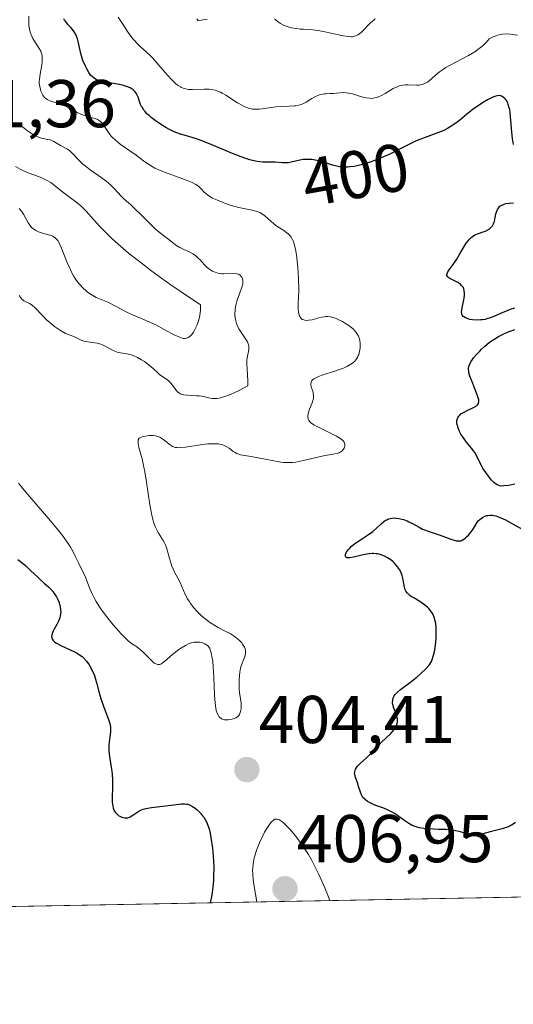
# Model space of a CAD drawing. Units: metres. Extents: x 628895 to 632326, y 4676411 to 4678787.
# Drawn here: x 629720 to 629793, y 4676411 to 4676557 of the extents above; entities that cross this region are included whole.
import ezdxf
from ezdxf.enums import TextEntityAlignment as Align

# ---------------------------------------------------------------- set-up
doc = ezdxf.new("R2010")
doc.units = ezdxf.units.M
doc.header["$MEASUREMENT"] = 0
for name, color, linetype, lineweight in [('Carátula', 7, 'Continuous', 5), ('Comarca CxS', 133, 'Continuous', 0), ('Comunidad Autónoma CxS', 142, 'Continuous', 0), ('Curva de nivel maestra', 36, 'Continuous', 30), ('Curva de nivel normal', 36, 'Continuous', 0), ('Espacio natural protegido CxS', 2, 'Continuous', 0), ('Municipio CxS', 142, 'Continuous', 0), ('Pastizal CxS', 92, 'Continuous', 0), ('Provincia CxS', 1, 'Continuous', 0), ('Punto de cota en terreno', 7, 'Continuous', 0), ('Rótulo de curva de nivel directora', 19, 'Continuous', 0), ('Rótulo de punto de cota en terreno', 19, 'Continuous', 0)]:
    doc.layers.add(name, color=color, linetype=linetype, lineweight=lineweight)
doc.styles.add('Arial', font='txt', dxfattribs={"height": 0.2})

# ---------------------------------------------------------------- blocks, each defined once
blk = doc.blocks.new('*U175')
at = {"layer": 'Curva de nivel normal', "color": 36, "linetype": 'Continuous', "lineweight": 0}
for points in [[(629746.15, 4676556.89, 390), (629746.34, 4676556.58, 390), (629746.81, 4676556.7, 390), (629747.69, 4676556.86, 390)], [(629757.66, 4676556.9, 390), (629758.04, 4676556.56, 390), (629758.24, 4676556.4, 390), (629758.56, 4676556.19, 390), (629758.92, 4676556, 390), (629759.12, 4676555.91, 390), (629759.84, 4676555.67, 390), (629760.19, 4676555.58, 390), (629760.92, 4676555.44, 390), (629761.46, 4676555.37, 390), (629761.98, 4676555.34, 390), (629763.06, 4676555.29, 390), (629763.71, 4676555.23, 390), (629764.08, 4676555.18, 390), (629764.91, 4676555.03, 390), (629766.71, 4676554.64, 390), (629767.88, 4676554.38, 390), (629768.68, 4676554.26, 390), (629769.04, 4676554.24, 390), (629769.23, 4676554.25, 390), (629769.55, 4676554.32, 390), (629769.85, 4676554.43, 390), (629770.01, 4676554.51, 390), (629770.25, 4676554.65, 390), (629770.63, 4676554.96, 390), (629771.96, 4676556.34, 390), (629772.39, 4676556.71, 390), (629772.62, 4676556.88, 390)]]:
    blk.add_polyline3d(points, dxfattribs=at)
blk = doc.blocks.new('*U179')
at = {"layer": 'Curva de nivel maestra', "color": 36, "linetype": 'Continuous', "lineweight": 30}
for points in [[(629793.41, 4676437.68, 400), (629793.06, 4676437.45, 400), (629792.82, 4676437.31, 400), (629792.34, 4676437.07, 400), (629792.05, 4676436.96, 400), (629791.46, 4676436.77, 400), (629789.67, 4676436.32, 400), (629788.56, 4676436.02, 400), (629788, 4676435.92, 400), (629787.42, 4676435.89, 400), (629787.11, 4676435.9, 400), (629786.79, 4676435.95, 400), (629786.1, 4676436.09, 400), (629785.07, 4676436.35, 400), (629784.5, 4676436.47, 400), (629783.56, 4676436.61, 400), (629783.06, 4676436.65, 400), (629781.99, 4676436.68, 400), (629780.53, 4676436.74, 400), (629779.82, 4676436.8, 400), (629779.15, 4676436.92, 400), (629778.83, 4676437, 400), (629778.38, 4676437.16, 400), (629778.1, 4676437.28, 400), (629777.57, 4676437.57, 400), (629776.84, 4676438.06, 400), (629775.93, 4676438.73, 400), (629775.48, 4676439.04, 400), (629775.13, 4676439.24, 400), (629774.43, 4676439.58, 400), (629773.73, 4676439.86, 400), (629772.86, 4676440.18, 400), (629772.46, 4676440.34, 400), (629771.76, 4676440.66, 400), (629771.47, 4676440.83, 400), (629771.09, 4676441.11, 400), (629770.79, 4676441.43, 400), (629770.66, 4676441.6, 400), (629770.56, 4676441.79, 400), (629770.4, 4676442.19, 400), (629770.15, 4676443.06, 400), (629770.01, 4676443.5, 400), (629769.68, 4676444.38, 400), (629769.57, 4676444.81, 400), (629769.55, 4676445.09, 400), (629769.56, 4676445.22, 400), (629769.61, 4676445.43, 400), (629769.7, 4676445.63, 400), (629769.78, 4676445.77, 400), (629769.98, 4676446.04, 400), (629770.38, 4676446.45, 400), (629771.35, 4676447.33, 400), (629772.09, 4676448.08, 400), (629773.07, 4676449.12, 400), (629773.56, 4676449.62, 400), (629774.93, 4676450.92, 400), (629775.29, 4676451.31, 400), (629775.44, 4676451.49, 400), (629775.57, 4676451.68, 400), (629775.77, 4676452.03, 400), (629775.88, 4676452.38, 400), (629775.92, 4676452.61, 400), (629775.93, 4676452.76, 400), (629775.9, 4676453.06, 400), (629775.87, 4676453.23, 400), (629775.77, 4676453.58, 400), (629775.5, 4676454.29, 400), (629775.36, 4676454.67, 400), (629775.22, 4676455.2, 400), (629775.19, 4676455.47, 400), (629775.2, 4676455.88, 400), (629775.26, 4676456.15, 400), (629775.31, 4676456.28, 400), (629775.41, 4676456.48, 400), (629775.54, 4676456.67, 400), (629775.89, 4676457.04, 400), (629776.35, 4676457.42, 400), (629777.5, 4676458.26, 400), (629778.78, 4676459.27, 400), (629779.39, 4676459.8, 400), (629780.16, 4676460.54, 400), (629780.54, 4676460.98, 400), (629780.7, 4676461.18, 400), (629780.94, 4676461.59, 400), (629781.06, 4676461.87, 400), (629781.27, 4676462.5, 400), (629781.44, 4676463.27, 400), (629781.51, 4676463.7, 400), (629781.6, 4676464.4, 400), (629781.66, 4676465.16, 400), (629781.67, 4676465.56, 400), (629781.67, 4676466.3, 400), (629781.65, 4676466.67, 400), (629781.58, 4676467.22, 400), (629781.47, 4676467.77, 400), (629781.39, 4676468.03, 400), (629781.19, 4676468.54, 400), (629781.06, 4676468.78, 400), (629780.83, 4676469.12, 400), (629780.56, 4676469.44, 400), (629780.36, 4676469.64, 400), (629779.92, 4676470, 400), (629779.22, 4676470.47, 400), (629778.33, 4676471, 400), (629777.95, 4676471.23, 400), (629777.72, 4676471.39, 400), (629777.38, 4676471.7, 400), (629777.16, 4676471.99, 400), (629777.06, 4676472.19, 400), (629776.94, 4676472.61, 400), (629776.85, 4676473.15, 400), (629776.71, 4676473.94, 400), (629776.6, 4676474.33, 400), (629776.39, 4676474.88, 400), (629776.21, 4676475.22, 400), (629776.08, 4676475.43, 400), (629775.77, 4676475.84, 400), (629775.41, 4676476.23, 400), (629775.22, 4676476.4, 400), (629774.92, 4676476.65, 400), (629774.43, 4676476.98, 400), (629773.96, 4676477.22, 400), (629773.72, 4676477.32, 400), (629773.34, 4676477.45, 400), (629772.96, 4676477.53, 400), (629772.76, 4676477.56, 400), (629772.35, 4676477.59, 400), (629772.14, 4676477.58, 400), (629771.7, 4676477.55, 400), (629771.37, 4676477.5, 400), (629770.64, 4676477.35, 400), (629769.39, 4676477.06, 400), (629768.83, 4676476.97, 400), (629768.52, 4676476.96, 400), (629768.4, 4676476.98, 400), (629768.26, 4676477.04, 400), (629768.18, 4676477.14, 400), (629768.2, 4676477.46, 400), (629768.32, 4676477.73, 400), (629768.6, 4676478.14, 400), (629768.79, 4676478.35, 400), (629769.11, 4676478.68, 400), (629769.3, 4676478.84, 400), (629769.6, 4676479.08, 400), (629770.25, 4676479.53, 400), (629771.62, 4676480.41, 400), (629772.26, 4676480.88, 400), (629772.82, 4676481.37, 400), (629773.49, 4676482, 400), (629773.81, 4676482.28, 400), (629774.14, 4676482.52, 400), (629774.31, 4676482.61, 400), (629774.58, 4676482.73, 400), (629774.87, 4676482.81, 400), (629775.07, 4676482.85, 400), (629775.47, 4676482.87, 400), (629775.68, 4676482.86, 400), (629776.11, 4676482.81, 400), (629776.53, 4676482.71, 400), (629776.8, 4676482.63, 400), (629777.33, 4676482.43, 400), (629777.61, 4676482.31, 400), (629778.13, 4676482.04, 400), (629779.12, 4676481.48, 400), (629779.63, 4676481.22, 400), (629779.91, 4676481.11, 400), (629780.47, 4676480.9, 400), (629781.66, 4676480.53, 400), (629782.24, 4676480.34, 400), (629783.83, 4676479.72, 400), (629784.34, 4676479.56, 400), (629784.59, 4676479.5, 400), (629784.9, 4676479.46, 400), (629785.05, 4676479.46, 400), (629785.3, 4676479.5, 400), (629785.57, 4676479.61, 400), (629785.71, 4676479.68, 400), (629786.01, 4676479.9, 400), (629786.17, 4676480.05, 400), (629786.43, 4676480.32, 400), (629786.81, 4676480.78, 400), (629787.02, 4676481.07, 400), (629787.35, 4676481.55, 400), (629787.9, 4676482.45, 400), (629788.11, 4676482.65, 400), (629788.51, 4676482.95, 400), (629788.89, 4676483.14, 400), (629789.15, 4676483.22, 400), (629789.32, 4676483.25, 400), (629789.66, 4676483.28, 400), (629790.01, 4676483.26, 400), (629790.19, 4676483.24, 400), (629790.48, 4676483.18, 400), (629790.98, 4676483.01, 400), (629791.57, 4676482.76, 400), (629791.91, 4676482.58, 400), (629793.09, 4676481.93, 400), (629794.83, 4676480.94, 400)], [(629793.33, 4676487.87, 400), (629792.38, 4676487.7, 400), (629791.67, 4676487.62, 400), (629791.39, 4676487.61, 400), (629791.08, 4676487.64, 400), (629790.94, 4676487.67, 400), (629790.69, 4676487.77, 400), (629790.53, 4676487.87, 400), (629790.22, 4676488.13, 400), (629789.83, 4676488.54, 400), (629789.56, 4676488.86, 400), (629789.01, 4676489.59, 400), (629788.63, 4676490.16, 400), (629788.47, 4676490.44, 400), (629788.07, 4676491.21, 400), (629787.62, 4676492.15, 400), (629787.37, 4676492.58, 400), (629787.22, 4676492.8, 400), (629786.9, 4676493.22, 400), (629786.16, 4676494.1, 400), (629785.79, 4676494.59, 400), (629785.33, 4676495.3, 400), (629785.13, 4676495.67, 400), (629784.89, 4676496.22, 400), (629784.74, 4676496.74, 400), (629784.71, 4676496.98, 400), (629784.71, 4676497.2, 400), (629784.73, 4676497.34, 400), (629784.8, 4676497.6, 400), (629784.85, 4676497.73, 400), (629785, 4676497.95, 400), (629785.19, 4676498.16, 400), (629785.33, 4676498.29, 400), (629785.68, 4676498.52, 400), (629786.36, 4676498.88, 400), (629787.27, 4676499.31, 400), (629787.62, 4676499.52, 400), (629787.79, 4676499.66, 400), (629787.92, 4676499.86, 400), (629787.98, 4676500.14, 400), (629787.96, 4676500.37, 400), (629787.93, 4676500.55, 400), (629787.8, 4676500.98, 400), (629787.44, 4676501.91, 400), (629786.88, 4676503.29, 400), (629786.66, 4676503.9, 400), (629786.51, 4676504.39, 400), (629786.47, 4676504.6, 400), (629786.44, 4676504.96, 400), (629786.45, 4676505.17, 400), (629786.48, 4676505.3, 400), (629786.57, 4676505.56, 400), (629786.81, 4676506.03, 400), (629787.03, 4676506.36, 400), (629787.2, 4676506.6, 400), (629787.61, 4676507.1, 400), (629788.11, 4676507.63, 400), (629788.38, 4676507.91, 400), (629788.83, 4676508.32, 400), (629789.57, 4676508.92, 400), (629790.36, 4676509.46, 400), (629790.91, 4676509.79, 400), (629791.27, 4676509.98, 400), (629791.96, 4676510.32, 400), (629792.6, 4676510.58, 400), (629792.91, 4676510.68, 400), (629793.34, 4676510.8, 400)], [(629793.28, 4676513.98, 400), (629792.62, 4676513.78, 400), (629792.28, 4676513.65, 400), (629791.19, 4676513.18, 400), (629790.19, 4676512.74, 400), (629789.68, 4676512.54, 400), (629789.16, 4676512.38, 400), (629788.9, 4676512.32, 400), (629788.52, 4676512.26, 400), (629788.26, 4676512.23, 400), (629787.76, 4676512.21, 400), (629787.06, 4676512.25, 400), (629786.64, 4676512.32, 400), (629786.39, 4676512.39, 400), (629785.98, 4676512.54, 400), (629785.74, 4676512.68, 400), (629785.65, 4676512.75, 400), (629785.54, 4676512.88, 400), (629785.49, 4676512.97, 400), (629785.43, 4676513.19, 400), (629785.41, 4676513.44, 400), (629785.43, 4676513.64, 400), (629785.51, 4676514.1, 400), (629785.72, 4676514.97, 400), (629785.81, 4676515.45, 400), (629785.86, 4676515.93, 400), (629785.87, 4676516.17, 400), (629785.82, 4676516.62, 400), (629785.77, 4676516.83, 400), (629785.63, 4676517.12, 400), (629785.42, 4676517.37, 400), (629785.26, 4676517.52, 400), (629784.87, 4676517.78, 400), (629783.68, 4676518.39, 400), (629783.4, 4676518.59, 400), (629783.31, 4676518.69, 400), (629783.24, 4676518.85, 400), (629783.23, 4676518.97, 400), (629783.31, 4676519.23, 400), (629783.38, 4676519.37, 400), (629783.59, 4676519.69, 400), (629784.16, 4676520.44, 400), (629784.48, 4676520.89, 400), (629784.71, 4676521.26, 400), (629785.17, 4676522.05, 400), (629785.78, 4676523.12, 400), (629786.1, 4676523.61, 400), (629786.42, 4676524.04, 400), (629786.59, 4676524.23, 400), (629786.85, 4676524.47, 400), (629787.03, 4676524.61, 400), (629787.4, 4676524.84, 400), (629787.94, 4676525.08, 400), (629788.64, 4676525.31, 400), (629788.95, 4676525.42, 400), (629789.33, 4676525.6, 400), (629789.49, 4676525.7, 400), (629789.72, 4676525.88, 400), (629789.91, 4676526.09, 400), (629789.99, 4676526.21, 400), (629790.14, 4676526.47, 400), (629790.2, 4676526.62, 400), (629790.28, 4676526.86, 400), (629790.4, 4676527.42, 400), (629790.51, 4676527.96, 400), (629790.59, 4676528.23, 400), (629790.74, 4676528.61, 400), (629790.88, 4676528.84, 400), (629790.97, 4676528.95, 400), (629791.11, 4676529.1, 400), (629791.38, 4676529.28, 400), (629791.71, 4676529.43, 400), (629791.97, 4676529.5, 400), (629792.53, 4676529.58, 400), (629793.13, 4676529.59, 400)], [(629793.13, 4676538.26, 400), (629792.99, 4676539.15, 400), (629792.89, 4676540.07, 400), (629792.74, 4676541.83, 400), (629792.63, 4676542.97, 400), (629792.55, 4676543.44, 400), (629792.49, 4676543.71, 400), (629792.35, 4676544.18, 400), (629792.27, 4676544.38, 400), (629792.11, 4676544.71, 400), (629791.93, 4676544.96, 400), (629791.82, 4676545.09, 400), (629791.58, 4676545.3, 400), (629791.34, 4676545.43, 400), (629791.22, 4676545.47, 400), (629791.02, 4676545.51, 400), (629790.69, 4676545.48, 400), (629790.49, 4676545.43, 400), (629790.03, 4676545.26, 400), (629789.25, 4676544.86, 400), (629788.79, 4676544.6, 400), (629788.06, 4676544.14, 400), (629787.3, 4676543.6, 400), (629786.91, 4676543.31, 400), (629786.13, 4676542.69, 400), (629785.09, 4676541.84, 400), (629784.56, 4676541.43, 400), (629783.73, 4676540.87, 400), (629783.31, 4676540.62, 400), (629782.87, 4676540.4, 400), (629781.97, 4676540.02, 400), (629780, 4676539.31, 400), (629778.93, 4676538.89, 400), (629778.36, 4676538.64, 400), (629777.2, 4676538.07, 400), (629774.75, 4676536.84, 400), (629773.51, 4676536.26, 400), (629772.9, 4676536.01, 400), (629771.69, 4676535.57, 400), (629771.17, 4676535.42, 400), (629770.92, 4676535.34, 400), (629769.94, 4676535.1, 400), (629769.47, 4676535.01, 400), (629768.83, 4676534.93, 400), (629768.52, 4676534.91, 400), (629768.1, 4676534.9, 400), (629767.83, 4676534.91, 400), (629767.34, 4676534.96, 400), (629766.68, 4676535.09, 400), (629766.28, 4676535.21, 400), (629765.52, 4676535.46, 400), (629764.44, 4676535.78, 400), (629763.92, 4676535.9, 400), (629763.2, 4676536.02, 400), (629762.56, 4676536.05, 400), (629762.16, 4676536.04, 400), (629761.91, 4676536.01, 400), (629761.4, 4676535.92, 400), (629760.16, 4676535.63, 400), (629759.72, 4676535.56, 400), (629759.5, 4676535.54, 400), (629758.8, 4676535.55, 400), (629757.78, 4676535.62, 400), (629757.22, 4676535.64, 400), (629756.4, 4676535.64, 400), (629755.92, 4676535.65, 400), (629755.07, 4676535.75, 400), (629754.39, 4676535.89, 400), (629754.01, 4676535.99, 400), (629753.39, 4676536.17, 400), (629752.7, 4676536.41, 400), (629751.42, 4676536.91, 400), (629748.02, 4676538.34, 400), (629746.66, 4676538.9, 400), (629746.08, 4676539.1, 400), (629745.12, 4676539.4, 400), (629743.59, 4676539.85, 400), (629742.8, 4676540.15, 400), (629741.99, 4676540.54, 400), (629741.56, 4676540.78, 400), (629740.91, 4676541.17, 400), (629739.95, 4676541.81, 400), (629739.37, 4676542.26, 400), (629739.1, 4676542.49, 400), (629738.75, 4676542.82, 400), (629738.46, 4676543.15, 400), (629738.29, 4676543.36, 400), (629738.02, 4676543.77, 400), (629737.91, 4676543.96, 400), (629737.74, 4676544.33, 400), (629737.42, 4676545.29, 400), (629737.26, 4676545.66, 400), (629737.17, 4676545.82, 400), (629736.97, 4676546.11, 400), (629736.81, 4676546.27, 400), (629736.69, 4676546.37, 400), (629736.42, 4676546.55, 400), (629736.25, 4676546.64, 400), (629735.86, 4676546.81, 400), (629735.43, 4676546.96, 400), (629735.1, 4676547.05, 400), (629734.39, 4676547.2, 400), (629733.51, 4676547.34, 400), (629732.33, 4676547.52, 400), (629731.8, 4676547.65, 400), (629731.39, 4676547.79, 400), (629731.21, 4676547.88, 400), (629730.95, 4676548.03, 400), (629730.6, 4676548.32, 400), (629730.44, 4676548.5, 400), (629730.12, 4676548.93, 400), (629729.81, 4676549.46, 400), (629729.61, 4676549.86, 400), (629729.25, 4676550.73, 400), (629729.02, 4676551.41, 400), (629728.93, 4676551.75, 400), (629728.55, 4676553.53, 400), (629728.46, 4676553.91, 400), (629728.26, 4676554.44, 400), (629728.13, 4676554.69, 400), (629727.83, 4676555.14, 400), (629727.49, 4676555.56, 400), (629727.03, 4676556.06, 400), (629726.84, 4676556.28, 400), (629726.52, 4676556.7, 400), (629726.41, 4676556.92, 400)], [(629719.57, 4676476.7, 400), (629719.97, 4676476.41, 400), (629720.76, 4676475.75, 400), (629721.53, 4676475.04, 400), (629722.49, 4676474.13, 400), (629722.92, 4676473.73, 400), (629723.5, 4676473.22, 400), (629724.14, 4676472.65, 400), (629724.43, 4676472.37, 400), (629724.82, 4676471.93, 400), (629725, 4676471.67, 400), (629725.32, 4676471.15, 400), (629725.46, 4676470.87, 400), (629725.65, 4676470.42, 400), (629725.8, 4676469.95, 400), (629725.86, 4676469.71, 400), (629725.93, 4676469.23, 400), (629725.95, 4676468.99, 400), (629725.94, 4676468.64, 400), (629725.88, 4676468.31, 400), (629725.83, 4676468.09, 400), (629725.68, 4676467.67, 400), (629725.4, 4676467.09, 400), (629724.99, 4676466.4, 400), (629724.82, 4676466.09, 400), (629724.66, 4676465.72, 400), (629724.61, 4676465.54, 400), (629724.58, 4676465.29, 400), (629724.62, 4676465.06, 400), (629724.66, 4676464.94, 400), (629724.81, 4676464.72, 400), (629724.91, 4676464.61, 400), (629725.1, 4676464.44, 400), (629725.35, 4676464.28, 400), (629725.95, 4676463.95, 400), (629728, 4676463.02, 400), (629728.28, 4676462.88, 400), (629728.75, 4676462.59, 400), (629729.14, 4676462.3, 400), (629729.36, 4676462.1, 400), (629729.77, 4676461.64, 400), (629730.16, 4676461.07, 400), (629730.36, 4676460.76, 400), (629730.63, 4676460.22, 400), (629730.89, 4676459.63, 400), (629731.01, 4676459.31, 400), (629731.32, 4676458.26, 400), (629731.72, 4676456.74, 400), (629731.94, 4676455.96, 400), (629732.33, 4676454.83, 400), (629733.06, 4676452.96, 400), (629733.26, 4676452.38, 400), (629733.31, 4676452.14, 400), (629733.35, 4676451.78, 400), (629733.36, 4676451.59, 400), (629733.33, 4676451.17, 400), (629733.23, 4676450.4, 400), (629733.09, 4676449.23, 400), (629733.07, 4676448.65, 400), (629733.08, 4676448.38, 400), (629733.13, 4676447.86, 400), (629733.41, 4676446.23, 400), (629733.52, 4676445.33, 400), (629733.56, 4676444.84, 400), (629733.61, 4676444.07, 400), (629733.62, 4676442.9, 400), (629733.59, 4676441.39, 400), (629733.6, 4676440.71, 400), (629733.68, 4676440.11, 400), (629733.74, 4676439.84, 400), (629733.83, 4676439.6, 400), (629733.9, 4676439.45, 400), (629734.07, 4676439.19, 400), (629734.17, 4676439.07, 400), (629734.37, 4676438.87, 400), (629734.59, 4676438.71, 400), (629734.74, 4676438.62, 400), (629735.03, 4676438.49, 400), (629735.18, 4676438.43, 400), (629735.47, 4676438.38, 400), (629735.74, 4676438.38, 400), (629735.92, 4676438.42, 400), (629736.27, 4676438.56, 400), (629736.67, 4676438.8, 400), (629737.24, 4676439.19, 400), (629737.54, 4676439.38, 400), (629737.95, 4676439.59, 400), (629738.19, 4676439.67, 400), (629738.6, 4676439.79, 400), (629739.4, 4676439.93, 400), (629742.72, 4676440.3, 400), (629743.84, 4676440.46, 400), (629744.32, 4676440.48, 400), (629744.63, 4676440.44, 400), (629744.79, 4676440.4, 400), (629745.04, 4676440.31, 400), (629745.51, 4676440.07, 400), (629745.76, 4676439.91, 400), (629746.13, 4676439.63, 400), (629746.49, 4676439.29, 400), (629746.67, 4676439.11, 400), (629747, 4676438.71, 400), (629747.16, 4676438.5, 400), (629747.37, 4676438.16, 400), (629747.56, 4676437.8, 400), (629747.67, 4676437.55, 400), (629747.87, 4676437.03, 400), (629747.96, 4676436.74, 400), (629748.11, 4676436.14, 400), (629748.24, 4676435.47, 400), (629748.46, 4676433.92, 400), (629748.58, 4676432.7, 400), (629748.63, 4676432.03, 400), (629748.66, 4676430.94, 400), (629748.64, 4676429.73, 400), (629748.6, 4676429.09, 400), (629748.46, 4676427.7, 400), (629748.35, 4676426.96, 400), (629748.14, 4676425.79, 400)]]:
    blk.add_polyline3d(points, dxfattribs=at)
blk = doc.blocks.new('5PATER')
at = {"layer": 'Carátula', "linetype": 'Continuous', "lineweight": 5}
h = blk.add_hatch(color=250, dxfattribs=at)
edge = h.paths.add_edge_path()
edge.add_ellipse((0, 0.01), major_axis=(-1.33, -1.34), ratio=0.999422, start_angle=0, end_angle=360)

msp = doc.modelspace()

# ---------------------------------------------------------------- linework, layer by layer
at = {"layer": 'Comarca CxS', "color": 133, "linetype": 'Continuous', "lineweight": 0}
msp.add_polyline3d([(631278.9, 4676454.21, 427.46), (628937.75, 4676410.74, 359.28), (628895.35, 4678723.91, 345.48), (632108.16, 4678783.57, 418.85)], dxfattribs=at)
at = {"layer": 'Comunidad Autónoma CxS', "color": 142, "linetype": 'Continuous', "lineweight": 0}
msp.add_polyline3d([(631278.9, 4676454.21, 427.46), (628937.75, 4676410.74, 359.28), (628895.35, 4678723.91, 345.48), (632108.16, 4678783.57, 418.85)], dxfattribs=at)
at = {"layer": 'Curva de nivel normal', "color": 36, "linetype": 'Continuous', "lineweight": 0}
for points in [[(629721.21, 4676557.28, 405), (629721.21, 4676556.39, 405), (629721.23, 4676555.98, 405), (629721.28, 4676555.6, 405), (629721.32, 4676555.36, 405), (629721.44, 4676554.91, 405), (629721.66, 4676554.32, 405), (629721.84, 4676553.97, 405), (629722.22, 4676553.34, 405), (629722.78, 4676552.51, 405), (629723, 4676552.08, 405), (629723.11, 4676551.77, 405), (629723.16, 4676551.61, 405), (629723.2, 4676551.36, 405), (629723.22, 4676551.08, 405), (629723.18, 4676550.48, 405), (629723.13, 4676550.07, 405), (629722.98, 4676549.25, 405), (629722.88, 4676548.68, 405), (629722.79, 4676547.97, 405), (629722.77, 4676547.57, 405), (629722.78, 4676547.32, 405), (629722.84, 4676546.86, 405), (629722.94, 4676546.4, 405), (629723.01, 4676546.18, 405), (629723.14, 4676545.86, 405), (629723.29, 4676545.58, 405), (629723.38, 4676545.45, 405), (629723.57, 4676545.22, 405), (629723.68, 4676545.12, 405), (629723.93, 4676544.94, 405), (629724.13, 4676544.84, 405), (629724.61, 4676544.64, 405), (629726.11, 4676544.19, 405), (629726.66, 4676543.98, 405), (629726.93, 4676543.86, 405), (629727.46, 4676543.58, 405), (629728.51, 4676542.97, 405), (629729.05, 4676542.7, 405), (629729.33, 4676542.59, 405), (629729.91, 4676542.41, 405), (629730.69, 4676542.21, 405), (629731.06, 4676542.1, 405), (629731.41, 4676541.95, 405), (629731.57, 4676541.86, 405), (629731.8, 4676541.7, 405), (629731.94, 4676541.58, 405), (629732.2, 4676541.29, 405), (629732.36, 4676541.07, 405), (629732.94, 4676540.18, 405), (629733.41, 4676539.55, 405), (629733.69, 4676539.24, 405), (629734.01, 4676538.93, 405), (629734.75, 4676538.33, 405), (629735.28, 4676537.94, 405), (629737.14, 4676536.67, 405), (629737.6, 4676536.33, 405), (629738.45, 4676535.69, 405), (629739.12, 4676535.23, 405), (629739.92, 4676534.77, 405), (629740.38, 4676534.55, 405), (629741.48, 4676534.1, 405), (629743.9, 4676533.22, 405), (629744.97, 4676532.81, 405), (629745.43, 4676532.62, 405), (629745.81, 4676532.43, 405), (629746.02, 4676532.31, 405), (629746.38, 4676532.08, 405), (629746.76, 4676531.75, 405), (629747.29, 4676531.16, 405), (629747.43, 4676531.02, 405), (629747.77, 4676530.75, 405), (629748.18, 4676530.49, 405), (629748.49, 4676530.32, 405), (629749.21, 4676529.98, 405), (629750.06, 4676529.64, 405), (629750.52, 4676529.47, 405), (629751.25, 4676529.23, 405), (629752.39, 4676528.93, 405), (629752.89, 4676528.82, 405), (629753.88, 4676528.63, 405), (629754.57, 4676528.48, 405), (629755.2, 4676528.29, 405), (629755.49, 4676528.16, 405), (629755.76, 4676528.02, 405), (629756.24, 4676527.69, 405), (629757.55, 4676526.51, 405), (629758.03, 4676526.15, 405), (629759.03, 4676525.48, 405), (629759.49, 4676525.16, 405), (629759.69, 4676524.99, 405), (629760, 4676524.69, 405), (629760.13, 4676524.52, 405), (629760.31, 4676524.23, 405), (629760.46, 4676523.89, 405), (629760.53, 4676523.69, 405), (629760.63, 4676523.35, 405), (629760.81, 4676522.5, 405), (629760.96, 4676521.52, 405), (629761.03, 4676520.95, 405), (629761.12, 4676520.01, 405), (629761.22, 4676518.41, 405), (629761.25, 4676516.58, 405), (629761.24, 4676515.59, 405), (629761.17, 4676514.66, 405), (629761.16, 4676514.14, 405), (629761.17, 4676513.84, 405), (629761.23, 4676513.33, 405), (629761.3, 4676513.02, 405), (629761.36, 4676512.85, 405), (629761.51, 4676512.58, 405), (629761.6, 4676512.47, 405), (629761.79, 4676512.32, 405), (629762, 4676512.23, 405), (629762.14, 4676512.2, 405), (629762.45, 4676512.18, 405), (629762.71, 4676512.19, 405), (629763.23, 4676512.26, 405), (629763.58, 4676512.34, 405), (629764.24, 4676512.53, 405), (629764.69, 4676512.65, 405), (629765.07, 4676512.72, 405), (629765.25, 4676512.74, 405), (629765.53, 4676512.75, 405), (629765.98, 4676512.69, 405), (629766.51, 4676512.54, 405), (629766.8, 4676512.43, 405), (629767.41, 4676512.16, 405), (629767.73, 4676512, 405), (629768.22, 4676511.72, 405), (629768.71, 4676511.41, 405), (629768.94, 4676511.24, 405), (629769.36, 4676510.87, 405), (629769.55, 4676510.68, 405), (629769.8, 4676510.38, 405), (629770, 4676510.07, 405), (629770.11, 4676509.85, 405), (629770.26, 4676509.42, 405), (629770.31, 4676509.2, 405), (629770.37, 4676508.76, 405), (629770.37, 4676508.34, 405), (629770.35, 4676508.07, 405), (629770.28, 4676507.57, 405), (629770.16, 4676507.13, 405), (629770.09, 4676506.94, 405), (629769.97, 4676506.67, 405), (629769.73, 4676506.31, 405), (629769.58, 4676506.14, 405), (629769.22, 4676505.83, 405), (629769, 4676505.68, 405), (629768.5, 4676505.38, 405), (629767.92, 4676505.1, 405), (629767.48, 4676504.92, 405), (629766.49, 4676504.58, 405), (629764.84, 4676504.08, 405), (629764.1, 4676503.81, 405), (629763.69, 4676503.62, 405), (629763.52, 4676503.51, 405), (629763.32, 4676503.34, 405), (629763.17, 4676503.16, 405), (629763.11, 4676503.03, 405), (629763.06, 4676502.76, 405), (629763.06, 4676502.62, 405), (629763.11, 4676502.33, 405), (629763.38, 4676501.52, 405), (629763.42, 4676501.33, 405), (629763.47, 4676500.99, 405), (629763.45, 4676500.66, 405), (629763.4, 4676500.43, 405), (629763.24, 4676499.92, 405), (629762.88, 4676499, 405), (629762.72, 4676498.51, 405), (629762.63, 4676498.05, 405), (629762.62, 4676497.84, 405), (629762.64, 4676497.65, 405), (629762.67, 4676497.53, 405), (629762.78, 4676497.31, 405), (629762.85, 4676497.2, 405), (629763.05, 4676497, 405), (629763.3, 4676496.81, 405), (629763.51, 4676496.68, 405), (629764, 4676496.41, 405), (629764.67, 4676496.08, 405), (629766.16, 4676495.37, 405), (629766.84, 4676495.02, 405), (629767.13, 4676494.86, 405), (629767.38, 4676494.7, 405), (629767.75, 4676494.4, 405), (629767.84, 4676494.3, 405), (629767.98, 4676494.12, 405), (629768.07, 4676493.94, 405), (629768.1, 4676493.82, 405), (629768.11, 4676493.59, 405), (629768.06, 4676493.35, 405), (629768.01, 4676493.24, 405), (629767.92, 4676493.07, 405), (629767.71, 4676492.83, 405), (629767.42, 4676492.63, 405), (629767.25, 4676492.54, 405), (629767.06, 4676492.47, 405), (629766.62, 4676492.36, 405), (629764.91, 4676492.06, 405), (629761.72, 4676491.32, 405), (629760.83, 4676491.16, 405), (629760.39, 4676491.12, 405), (629759.72, 4676491.09, 405), (629759, 4676491.12, 405), (629758.62, 4676491.16, 405), (629757.79, 4676491.28, 405), (629756.02, 4676491.63, 405), (629754.72, 4676491.89, 405), (629754.19, 4676491.97, 405), (629753.23, 4676492.12, 405), (629752.6, 4676492.25, 405), (629752.23, 4676492.37, 405), (629752.05, 4676492.44, 405), (629751.81, 4676492.56, 405), (629751.51, 4676492.75, 405), (629750.93, 4676493.21, 405), (629750.6, 4676493.44, 405), (629750.42, 4676493.54, 405), (629750, 4676493.72, 405), (629749.76, 4676493.78, 405), (629749.34, 4676493.86, 405), (629748.87, 4676493.88, 405), (629748.52, 4676493.88, 405), (629747.78, 4676493.84, 405), (629746.99, 4676493.76, 405), (629744.45, 4676493.38, 405), (629743.69, 4676493.3, 405), (629743.4, 4676493.29, 405), (629743.22, 4676493.3, 405), (629742.92, 4676493.33, 405), (629742.67, 4676493.4, 405), (629742.52, 4676493.47, 405), (629742.23, 4676493.66, 405), (629742, 4676493.84, 405), (629741.51, 4676494.26, 405), (629741.1, 4676494.58, 405), (629740.65, 4676494.85, 405), (629740.41, 4676494.95, 405), (629740.16, 4676495.02, 405), (629739.99, 4676495.06, 405), (629739.65, 4676495.09, 405), (629739.13, 4676495.09, 405), (629738.8, 4676495.05, 405), (629738.21, 4676494.93, 405), (629737.9, 4676494.84, 405), (629737.77, 4676494.78, 405), (629737.61, 4676494.68, 405), (629737.46, 4676494.46, 405), (629737.42, 4676494.25, 405), (629737.42, 4676494.13, 405), (629737.43, 4676493.91, 405), (629737.56, 4676493.34, 405), (629738.02, 4676491.62, 405), (629738.29, 4676490.42, 405), (629738.42, 4676489.73, 405), (629738.67, 4676488.17, 405), (629739.16, 4676484.81, 405), (629739.45, 4676483.3, 405), (629739.61, 4676482.64, 405), (629739.73, 4676482.26, 405), (629739.98, 4676481.59, 405), (629740.24, 4676481.03, 405), (629740.42, 4676480.71, 405), (629741.16, 4676479.52, 405), (629741.34, 4676479.2, 405), (629741.44, 4676478.97, 405), (629741.63, 4676478.47, 405), (629741.8, 4676477.94, 405), (629742.11, 4676476.86, 405), (629742.33, 4676476.08, 405), (629742.45, 4676475.73, 405), (629742.71, 4676475.09, 405), (629742.9, 4676474.72, 405), (629743.28, 4676474.03, 405), (629743.68, 4676473.28, 405)], [(629793.72, 4676554.49, 395), (629792.65, 4676554.64, 395), (629792.1, 4676554.67, 395), (629791.51, 4676554.63, 395), (629791.19, 4676554.58, 395), (629790.74, 4676554.47, 395), (629790.5, 4676554.39, 395), (629790.12, 4676554.24, 395), (629789.51, 4676553.95, 395), (629789.37, 4676553.75, 395), (629789.05, 4676553.37, 395), (629788.69, 4676553, 395), (629788.43, 4676552.77, 395), (629787.85, 4676552.33, 395), (629787.39, 4676552.02, 395), (629786.42, 4676551.45, 395), (629783.62, 4676549.98, 395), (629783.06, 4676549.66, 395), (629782.73, 4676549.45, 395), (629782.16, 4676549.05, 395), (629781.48, 4676548.5, 395), (629780.54, 4676547.66, 395), (629780.34, 4676547.51, 395), (629779.96, 4676547.28, 395), (629779.58, 4676547.14, 395), (629779.31, 4676547.09, 395), (629779.13, 4676547.07, 395), (629778.73, 4676547.06, 395), (629777.49, 4676547.11, 395), (629777.09, 4676547.1, 395), (629776.69, 4676547.05, 395), (629776.49, 4676547.02, 395), (629776.18, 4676546.94, 395), (629775.87, 4676546.83, 395), (629775.26, 4676546.54, 395), (629774.09, 4676545.84, 395), (629773.54, 4676545.53, 395), (629773.09, 4676545.32, 395), (629772.87, 4676545.24, 395), (629772.54, 4676545.16, 395), (629772.06, 4676545.1, 395), (629771.81, 4676545.11, 395), (629771.28, 4676545.17, 395), (629771.01, 4676545.23, 395), (629770.42, 4676545.4, 395), (629769.22, 4676545.76, 395), (629768.64, 4676545.89, 395), (629768.36, 4676545.93, 395), (629767.83, 4676545.95, 395), (629767.34, 4676545.93, 395), (629766.39, 4676545.84, 395), (629765.93, 4676545.82, 395), (629765.32, 4676545.79, 395), (629765.02, 4676545.76, 395), (629764.56, 4676545.68, 395), (629764.33, 4676545.61, 395), (629764.1, 4676545.53, 395), (629763.64, 4676545.31, 395), (629763.19, 4676545.06, 395), (629762.36, 4676544.55, 395), (629761.86, 4676544.29, 395), (629761.62, 4676544.19, 395), (629761.25, 4676544.08, 395), (629760.84, 4676544, 395), (629760.62, 4676543.97, 395), (629759.83, 4676543.94, 395), (629758.58, 4676543.9, 395), (629757.89, 4676543.84, 395), (629756.81, 4676543.69, 395), (629755.86, 4676543.55, 395), (629755.39, 4676543.5, 395), (629754.73, 4676543.49, 395), (629754.42, 4676543.52, 395), (629754.21, 4676543.55, 395), (629753.82, 4676543.64, 395), (629753.26, 4676543.85, 395), (629752.9, 4676544.02, 395), (629752.17, 4676544.44, 395), (629750.47, 4676545.56, 395), (629749.91, 4676545.88, 395), (629749.64, 4676546.02, 395), (629749.37, 4676546.14, 395), (629748.84, 4676546.32, 395), (629748.31, 4676546.43, 395), (629747.96, 4676546.47, 395), (629747.23, 4676546.48, 395), (629745.5, 4676546.4, 395), (629744.93, 4676546.43, 395), (629744.66, 4676546.47, 395), (629744.31, 4676546.55, 395), (629744.14, 4676546.61, 395), (629743.88, 4676546.72, 395), (629743.72, 4676546.81, 395), (629743.38, 4676547.01, 395), (629743.04, 4676547.27, 395), (629742.82, 4676547.47, 395), (629742.34, 4676547.94, 395), (629741.47, 4676548.92, 395), (629740.22, 4676550.39, 395), (629739.58, 4676551.09, 395), (629739.26, 4676551.41, 395), (629738.62, 4676551.99, 395), (629737.78, 4676552.74, 395), (629737.38, 4676553.13, 395), (629736.79, 4676553.76, 395), (629736.51, 4676554.11, 395), (629735.97, 4676554.86, 395), (629734.97, 4676556.42, 395), (629734.49, 4676557.13, 395)], [(629719.85, 4676515.92, 410), (629719.91, 4676515.73, 410), (629720.04, 4676515.5, 410), (629720.14, 4676515.37, 410), (629720.36, 4676515.16, 410), (629720.49, 4676515.07, 410), (629720.76, 4676514.92, 410), (629721.32, 4676514.67, 410), (629721.58, 4676514.53, 410), (629721.77, 4676514.4, 410), (629722.11, 4676514.1, 410), (629723.28, 4676512.83, 410), (629723.81, 4676512.31, 410), (629724.62, 4676511.62, 410), (629725.03, 4676511.29, 410), (629725.64, 4676510.85, 410), (629725.93, 4676510.66, 410), (629726.19, 4676510.51, 410), (629726.68, 4676510.25, 410), (629727.88, 4676509.77, 410), (629728.98, 4676509.25, 410), (629729.38, 4676509.11, 410), (629729.6, 4676509.05, 410), (629730.32, 4676508.94, 410), (629731.01, 4676508.85, 410), (629731.36, 4676508.78, 410), (629731.89, 4676508.64, 410), (629732.14, 4676508.53, 410), (629732.64, 4676508.28, 410), (629733.61, 4676507.74, 410), (629734.09, 4676507.54, 410), (629734.33, 4676507.46, 410), (629734.81, 4676507.36, 410), (629735.83, 4676507.2, 410), (629736.4, 4676507.05, 410), (629736.7, 4676506.94, 410), (629737.33, 4676506.65, 410), (629737.96, 4676506.31, 410), (629738.36, 4676506.06, 410), (629739.07, 4676505.55, 410), (629739.68, 4676505.03, 410), (629740.3, 4676504.42, 410), (629740.59, 4676504.16, 410), (629741.09, 4676503.82, 410), (629741.77, 4676503.35, 410), (629742.1, 4676503.07, 410), (629742.25, 4676502.91, 410), (629742.53, 4676502.57, 410), (629743.04, 4676501.88, 410), (629743.29, 4676501.59, 410), (629743.55, 4676501.38, 410), (629743.69, 4676501.3, 410), (629743.99, 4676501.18, 410), (629744.22, 4676501.12, 410), (629744.77, 4676501.06, 410), (629745.28, 4676501.04, 410), (629746.07, 4676501, 410), (629746.5, 4676500.97, 410), (629747.16, 4676500.87, 410), (629747.49, 4676500.8, 410), (629748.12, 4676500.66, 410), (629748.48, 4676500.6, 410), (629748.89, 4676500.59, 410), (629749.12, 4676500.61, 410), (629749.65, 4676500.69, 410), (629749.95, 4676500.77, 410), (629750.46, 4676500.92, 410), (629751.24, 4676501.22, 410), (629751.68, 4676501.42, 410), (629752.42, 4676501.78, 410), (629753.7, 4676502.49, 410), (629753.7, 4676503.09, 410), (629753.66, 4676504.14, 410), (629753.57, 4676505.72, 410), (629753.58, 4676506.34, 410), (629753.68, 4676506.89, 410), (629753.83, 4676507.57, 410), (629753.88, 4676507.91, 410), (629753.88, 4676508.25, 410), (629753.85, 4676508.42, 410), (629753.77, 4676508.69, 410), (629753.64, 4676508.98, 410), (629753.27, 4676509.58, 410), (629752.67, 4676510.46, 410), (629752.38, 4676510.94, 410), (629752.13, 4676511.44, 410), (629752.03, 4676511.69, 410), (629751.91, 4676512.09, 410), (629751.86, 4676512.35, 410), (629751.8, 4676512.89, 410), (629751.8, 4676513.16, 410), (629751.83, 4676513.7, 410), (629751.9, 4676514.22, 410), (629751.96, 4676514.56, 410), (629752.13, 4676515.19, 410), (629752.46, 4676516.1, 410), (629752.84, 4676517.09, 410), (629752.96, 4676517.53, 410), (629752.98, 4676517.91, 410), (629752.97, 4676518.09, 410), (629752.91, 4676518.35, 410), (629752.81, 4676518.58, 410), (629752.74, 4676518.68, 410), (629752.57, 4676518.86, 410), (629752.47, 4676518.93, 410), (629752.3, 4676519.02, 410), (629752.1, 4676519.07, 410), (629751.64, 4676519.12, 410), (629750.1, 4676519.06, 410), (629749.87, 4676519.07, 410), (629749.46, 4676519.12, 410), (629749.09, 4676519.22, 410), (629748.87, 4676519.3, 410), (629748.46, 4676519.49, 410), (629748.09, 4676519.72, 410), (629747.91, 4676519.84, 410), (629747.64, 4676520.06, 410), (629747.25, 4676520.44, 410), (629746.97, 4676520.75, 410), (629746.58, 4676521.19, 410), (629746.36, 4676521.42, 410), (629745.99, 4676521.74, 410), (629745.78, 4676521.88, 410), (629745.56, 4676522.02, 410), (629745.09, 4676522.28, 410), (629744.1, 4676522.73, 410), (629743.64, 4676522.96, 410), (629743.05, 4676523.34, 410), (629742.01, 4676524.15, 410), (629740.78, 4676525.04, 410), (629739.99, 4676525.71, 410), (629739.06, 4676526.62, 410), (629737.73, 4676527.96, 410), (629737.11, 4676528.58, 410), (629736.28, 4676529.34, 410), (629735.37, 4676530.15, 410), (629734.98, 4676530.53, 410), (629733.84, 4676531.79, 410), (629733.34, 4676532.28, 410), (629733.04, 4676532.53, 410), (629732.7, 4676532.8, 410), (629731.94, 4676533.35, 410), (629730.31, 4676534.51, 410), (629729.57, 4676535.08, 410), (629729.24, 4676535.36, 410), (629728.68, 4676535.9, 410), (629727.82, 4676536.82, 410), (629727.46, 4676537.17, 410), (629727.29, 4676537.32, 410), (629726.94, 4676537.56, 410), (629725.94, 4676538.1, 410), (629724.94, 4676538.71, 410), (629724.58, 4676538.87, 410), (629724.39, 4676538.93, 410), (629723.99, 4676539.02, 410), (629723.39, 4676539.13, 410), (629723.04, 4676539.22, 410), (629722.46, 4676539.43, 410), (629722.14, 4676539.59, 410), (629721.78, 4676539.79, 410), (629721.03, 4676540.29, 410), (629720.26, 4676540.87, 410), (629719.77, 4676541.27, 410)], [(629719.24, 4676534.98, 415), (629719.96, 4676534.58, 415), (629720.34, 4676534.4, 415), (629721.11, 4676534.07, 415), (629722.65, 4676533.5, 415), (629723.35, 4676533.22, 415), (629723.67, 4676533.07, 415), (629723.96, 4676532.92, 415), (629724.48, 4676532.6, 415), (629724.96, 4676532.25, 415), (629726.04, 4676531.4, 415), (629728.21, 4676529.75, 415), (629728.89, 4676529.19, 415), (629729.2, 4676528.91, 415), (629729.72, 4676528.39, 415), (629730.84, 4676527.1, 415), (629731.71, 4676526.16, 415), (629732.28, 4676525.57, 415), (629733.59, 4676524.29, 415), (629734.44, 4676523.51, 415), (629736.03, 4676522.16, 415), (629738.07, 4676520.54, 415), (629739.28, 4676519.63, 415), (629741.12, 4676518.28, 415), (629742.15, 4676517.56, 415), (629743.83, 4676516.4, 415), (629746.67, 4676514.49, 415), (629746.69, 4676513.97, 415), (629746.68, 4676513.62, 415), (629746.59, 4676512.94, 415), (629746.52, 4676512.61, 415), (629746.34, 4676511.97, 415), (629746.12, 4676511.39, 415), (629745.96, 4676511.03, 415), (629745.63, 4676510.42, 415), (629745.41, 4676510.1, 415), (629745.3, 4676509.97, 415), (629745.13, 4676509.8, 415)], [(629745.13, 4676509.8, 415), (629744.86, 4676509.62, 415), (629744.72, 4676509.56, 415), (629744.42, 4676509.5, 415), (629744.17, 4676509.51, 415), (629743.99, 4676509.54, 415), (629743.6, 4676509.66, 415), (629742.9, 4676509.96, 415), (629742.39, 4676510.23, 415), (629741.3, 4676510.84, 415), (629740.06, 4676511.51, 415), (629739.28, 4676511.88, 415), (629737.78, 4676512.5, 415), (629736.61, 4676513, 415), (629735.77, 4676513.41, 415), (629734.06, 4676514.29, 415), (629732.92, 4676514.87, 415), (629731.22, 4676515.59, 415), (629730.71, 4676515.85, 415), (629730.45, 4676516.01, 415), (629729.94, 4676516.37, 415), (629729.68, 4676516.59, 415), (629729.28, 4676516.95, 415), (629728.68, 4676517.6, 415), (629728.3, 4676518.09, 415), (629728.11, 4676518.36, 415), (629727.84, 4676518.78, 415), (629727.59, 4676519.23, 415), (629727.14, 4676520.19, 415), (629726.87, 4676520.84, 415), (629726.08, 4676522.88, 415), (629725.82, 4676523.45, 415), (629725.7, 4676523.69, 415), (629725.5, 4676524, 415), (629725.28, 4676524.25, 415), (629725.16, 4676524.36, 415), (629724.97, 4676524.5, 415), (629724.83, 4676524.59, 415), (629724.52, 4676524.74, 415), (629723.95, 4676524.93, 415), (629723.09, 4676525.18, 415), (629722.66, 4676525.33, 415), (629722.26, 4676525.52, 415), (629722.06, 4676525.63, 415), (629721.8, 4676525.81, 415), (629721.64, 4676525.95, 415), (629721.36, 4676526.27, 415), (629721.12, 4676526.62, 415), (629720.45, 4676527.91, 415), (629720.3, 4676528.16, 415), (629720.15, 4676528.38, 415), (629719.81, 4676528.75, 415)], [(629743.68, 4676473.28, 405), (629744.42, 4676471.53, 405), (629744.78, 4676470.86, 405), (629744.99, 4676470.51, 405), (629745.21, 4676470.19, 405), (629745.72, 4676469.54, 405), (629746.15, 4676469.05, 405), (629746.86, 4676468.34, 405), (629747.62, 4676467.7, 405), (629748.02, 4676467.41, 405), (629748.81, 4676466.9, 405), (629749.33, 4676466.61, 405), (629750.36, 4676466.09, 405), (629751.07, 4676465.72, 405), (629751.4, 4676465.52, 405), (629751.68, 4676465.33, 405), (629752.19, 4676464.95, 405), (629752.53, 4676464.64, 405), (629752.81, 4676464.33, 405), (629752.93, 4676464.17, 405), (629753.13, 4676463.85, 405), (629753.21, 4676463.69, 405), (629753.29, 4676463.45, 405), (629753.34, 4676463.22, 405), (629753.36, 4676463.07, 405), (629753.34, 4676462.77, 405), (629753.25, 4676462.34, 405), (629753.16, 4676462.07, 405), (629752.96, 4676461.58, 405), (629752.72, 4676460.94, 405), (629752.63, 4676460.6, 405), (629752.52, 4676460, 405), (629752.43, 4676458.93, 405), (629752.42, 4676458.34, 405), (629752.44, 4676457.48, 405), (629752.49, 4676456.96, 405), (629752.63, 4676456.05, 405), (629752.71, 4676455.41, 405), (629752.72, 4676454.85, 405), (629752.7, 4676454.57, 405), (629752.64, 4676454.19, 405), (629752.54, 4676453.85, 405), (629752.47, 4676453.71, 405), (629752.39, 4676453.58, 405), (629752.19, 4676453.37, 405), (629751.94, 4676453.22, 405), (629751.73, 4676453.14, 405), (629751.21, 4676453, 405), (629750.8, 4676452.93, 405), (629750.58, 4676452.92, 405), (629750.24, 4676452.94, 405), (629749.91, 4676453.04, 405), (629749.75, 4676453.12, 405), (629749.56, 4676453.28, 405), (629749.46, 4676453.38, 405), (629749.34, 4676453.56, 405), (629749.17, 4676453.9, 405), (629749.03, 4676454.32, 405), (629748.96, 4676454.65, 405), (629748.85, 4676455.39, 405), (629748.75, 4676456.65, 405), (629748.67, 4676459.23, 405), (629748.59, 4676460.8, 405), (629748.51, 4676461.63, 405), (629748.44, 4676462.1, 405), (629748.28, 4676462.87, 405), (629748.14, 4676463.31, 405), (629748.06, 4676463.49, 405), (629747.86, 4676463.79, 405), (629747.71, 4676463.95, 405), (629747.6, 4676464.04, 405), (629747.34, 4676464.2, 405), (629747.02, 4676464.33, 405), (629746.85, 4676464.38, 405), (629746.57, 4676464.44, 405), (629746.11, 4676464.46, 405), (629745.77, 4676464.43, 405), (629745.59, 4676464.4, 405), (629745.31, 4676464.33, 405), (629745.03, 4676464.23, 405), (629744.44, 4676463.95, 405), (629743.85, 4676463.61, 405), (629743.47, 4676463.36, 405), (629742.78, 4676462.84, 405), (629742.35, 4676462.48, 405), (629741.66, 4676461.84, 405), (629741.22, 4676461.46, 405), (629740.95, 4676461.28, 405), (629740.81, 4676461.21, 405), (629740.59, 4676461.15, 405), (629740.35, 4676461.14, 405), (629740.23, 4676461.17, 405), (629739.96, 4676461.27, 405), (629739.82, 4676461.35, 405), (629739.6, 4676461.52, 405), (629739.1, 4676462.01, 405), (629738.29, 4676462.88, 405), (629737.8, 4676463.33, 405), (629737.25, 4676463.76, 405), (629736.95, 4676463.96, 405), (629736.46, 4676464.23, 405), (629735.99, 4676464.61, 405), (629735.65, 4676464.93, 405), (629734.9, 4676465.68, 405), (629734.51, 4676466.11, 405), (629733.73, 4676467.03, 405), (629732.95, 4676468, 405), (629732.02, 4676469.26, 405), (629731.62, 4676469.85, 405), (629731.23, 4676470.46, 405), (629731.01, 4676470.84, 405), (629730.65, 4676471.52, 405), (629730.26, 4676472.38, 405), (629729.78, 4676473.71, 405), (629729.56, 4676474.25, 405), (629729.04, 4676475.3, 405), (629728.59, 4676476.2, 405), (629728.11, 4676477.22, 405), (629727.79, 4676477.84, 405), (629727.38, 4676478.54, 405), (629727.14, 4676478.92, 405), (629726.56, 4676479.78, 405), (629726.22, 4676480.25, 405), (629725.63, 4676481.01, 405), (629724.18, 4676482.74, 405), (629721.94, 4676485.33, 405), (629720.8, 4676486.68, 405), (629719.71, 4676488.03, 405)], [(629765.88, 4676426.12, 405), (629765.88, 4676426.12, 405), (629765.45, 4676427.27, 405), (629765.15, 4676428, 405), (629764.56, 4676429.36, 405), (629764.26, 4676430, 405), (629763.67, 4676431.19, 405), (629763.08, 4676432.27, 405), (629762.69, 4676432.94, 405), (629761.94, 4676434.13, 405), (629761.53, 4676434.73, 405), (629760.75, 4676435.76, 405), (629760.04, 4676436.6, 405), (629759.35, 4676437.32, 405), (629758.88, 4676437.74, 405), (629758.48, 4676438.03, 405), (629758.3, 4676438.13, 405), (629758.06, 4676438.21, 405), (629757.84, 4676438.21, 405), (629757.73, 4676438.18, 405), (629757.56, 4676438.1, 405), (629757.45, 4676438.02, 405), (629757.21, 4676437.79, 405), (629757.02, 4676437.55, 405), (629756.61, 4676436.96, 405), (629756.19, 4676436.25, 405), (629755.92, 4676435.74, 405), (629755.42, 4676434.69, 405), (629755.27, 4676434.31, 405), (629755, 4676433.59, 405), (629754.79, 4676432.9, 405), (629754.67, 4676432.45, 405), (629754.51, 4676431.57, 405), (629754.44, 4676430.97, 405), (629754.42, 4676430.64, 405), (629754.44, 4676430.03, 405), (629754.5, 4676429.27, 405), (629754.56, 4676428.82, 405), (629754.84, 4676427.06, 405), (629755.06, 4676425.92, 405)]]:
    msp.add_polyline3d(points, dxfattribs=at)
at = {"layer": 'Espacio natural protegido CxS', "color": 2, "linetype": 'Continuous', "lineweight": 0}
for points in [[(631278.9, 4676454.21, 427.46), (628937.75, 4676410.74, 359.28), (628895.35, 4678723.91, 345.48), (632108.16, 4678783.57, 418.85)], [(631278.9, 4676454.21, 427.46), (628937.75, 4676410.74, 359.28), (628895.35, 4678723.91, 345.48), (632108.16, 4678783.57, 418.85)], [(631278.89, 4676454.21, 427.46), (628937.75, 4676410.74, 359.28), (628895.35, 4678723.91, 345.48), (632108.16, 4678783.57, 418.85)]]:
    msp.add_polyline3d(points, dxfattribs=at)
at = {"layer": 'Municipio CxS', "color": 142, "linetype": 'Continuous', "lineweight": 0}
msp.add_polyline3d([(631278.9, 4676454.21, 427.46), (628937.75, 4676410.74, 359.28), (628895.35, 4678723.91, 345.48), (632108.16, 4678783.57, 418.85)], dxfattribs=at)
at = {"layer": 'Pastizal CxS', "color": 92, "linetype": 'Continuous', "lineweight": 0}
for points in [[(629986.58, 4676430.22, 382.52), (629718.52, 4676425.24, 395.23), (629713.81, 4676463.42, 396.74), (629707.71, 4676467.99, 397.43), (629707.66, 4676467.61, 397.37), (629707.56, 4676466.94, 397.26), (629691.01, 4676447.78, 394.67), (629660.44, 4676424.16, 391.86), (629587.83, 4676422.81, 388.46)], [(629986.58, 4676430.22, 382.52), (629718.52, 4676425.24, 395.23)]]:
    msp.add_polyline3d(points, dxfattribs=at)
at = {"layer": 'Provincia CxS', "color": 1, "linetype": 'Continuous', "lineweight": 0}
msp.add_polyline3d([(631278.9, 4676454.21, 427.46), (628937.75, 4676410.74, 359.28), (628895.35, 4678723.91, 345.48), (632108.16, 4678783.57, 418.85)], dxfattribs=at)

# ---------------------------------------------------------------- block references
at = {"layer": 'Curva de nivel maestra', "color": 36, "linetype": 'Continuous', "lineweight": 30}
msp.add_blockref('*U179', (0, 0), dxfattribs=at)
at = {"layer": 'Curva de nivel normal', "color": 36, "linetype": 'Continuous', "lineweight": 0}
msp.add_blockref('*U175', (0, 0), dxfattribs=at)
at = {"layer": 'Punto de cota en terreno', "linetype": 'Continuous', "lineweight": 0}
for p in [(629753.57, 4676445.54, 404.41), (629759.22, 4676427.87, 406.95)]:
    msp.add_blockref('5PATER', p, dxfattribs=at)

# ---------------------------------------------------------------- texts
at = {"layer": 'Rótulo de curva de nivel directora', "color": 19, "linetype": 'Continuous', "lineweight": 0, "style": 'Arial'}
msp.add_text('400', height=7, rotation=10.008, dxfattribs=at).set_placement((629769.69, 4676533.79), align=Align.MIDDLE_CENTER)
at = {"layer": 'Rótulo de punto de cota en terreno', "color": 19, "linetype": 'Continuous', "lineweight": 0, "style": 'Arial'}
for s, p in [('421,36', (629704.98, 4676538.63)), ('404,41', (629755.33, 4676447.3)), ('406,95', (629760.98, 4676429.63))]:
    msp.add_text(s, height=7, dxfattribs=at).set_placement(p, align=Align.BOTTOM_LEFT)

doc.saveas('drawing.dxf')
